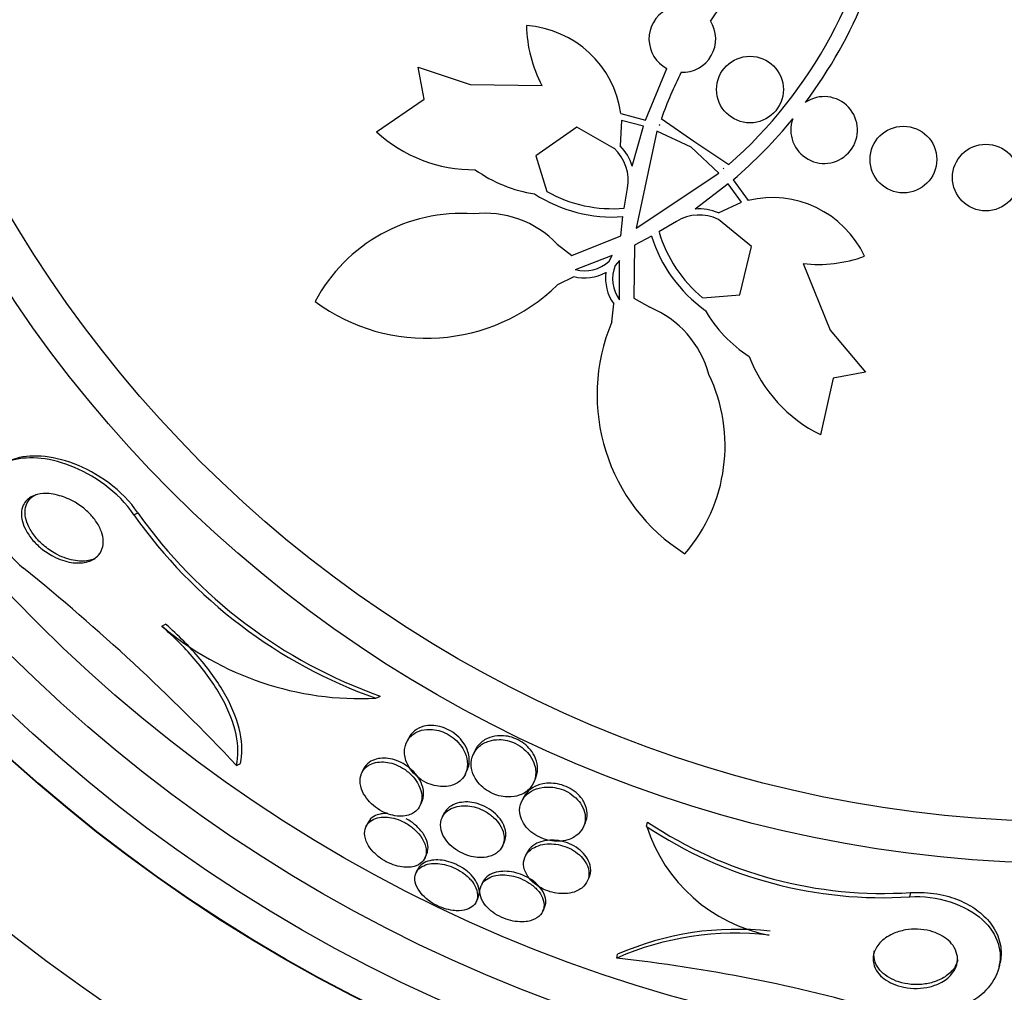
# Paper-space layout 'Layout1' of a CAD drawing. Units: millimetres. Extents: x 0 to 1576, y 0 to 2568.
# Drawn here: x 687 to 699, y 830 to 842 of the extents above; entities that cross this region are included whole.
import ezdxf
from ezdxf import colors
from ezdxf.entities.mleader import LeaderData, LeaderLine
from ezdxf.math import Vec2, Vec3

# ---------------------------------------------------------------- set-up
doc = ezdxf.new("R2010")
doc.units = ezdxf.units.MM
doc.layers.add('DV4_Défaut', color=7, linetype='Continuous')
doc.layers.add('Défaut', color=7, linetype='Continuous')

# ---------------------------------------------------------------- blocks, each defined once
blk = doc.blocks.new('_DOT')
at = {"color": 0}
blk.add_line((0, 0), (-1, 0), dxfattribs=at)
at = {"color": 0, "const_width": 0.333}
blk.add_lwpolyline([(-0.1665, 0, 1), (0.1665, 0, 1)], format="xyb", close=True, dxfattribs=at)
blk = doc.blocks.new('SE3')
at = {"layer": 'DV4_Défaut', "color": 7, "linetype": 'Continuous'}
for p, q in [((692.006, 841.032), (691.933, 841.416)), ((691.933, 841.416), (692.556, 841.209)), ((694.659, 840.783), (694.915, 841.402)), ((692.556, 841.209), (693.418, 841.198)), ((691.432, 840.643), (692.006, 841.032)), ((694.363, 840.861), (694.659, 840.783)), ((694.848, 840.802), (695.251, 840.524)), ((693.834, 840.697), (693.345, 840.353)), ((694.281, 840.444), (693.834, 840.697)), ((694.371, 840.78), (694.355, 840.473)), ((694.634, 840.709), (694.371, 840.78)), ((694.498, 840.232), (694.634, 840.709)), ((694.822, 840.728), (694.821, 840.726)), ((694.821, 840.726), (694.831, 840.722)), ((694.831, 840.722), (694.822, 840.728)), ((694.796, 840.652), (694.545, 839.487)), ((695.207, 840.46), (694.796, 840.652)), ((695.537, 840.147), (695.207, 840.46)), ((695.251, 840.524), (695.657, 840.25)), ((693.345, 840.353), (693.476, 839.926)), ((695.59, 840.205), (695.597, 840.197)), ((695.598, 840.198), (695.59, 840.205)), ((695.597, 840.197), (695.598, 840.198)), ((694.545, 839.487), (695.537, 840.147)), ((694.401, 839.727), (694.442, 839.968)), ((695.649, 840.017), (695.255, 839.716)), ((695.811, 839.798), (695.649, 840.017)), ((695.709, 840.067), (695.89, 839.82)), ((695.532, 839.671), (695.811, 839.798)), ((694.363, 839.397), (694.388, 839.626)), ((695.029, 839.567), (694.82, 839.442)), ((695.93, 839.267), (695.532, 839.592)), ((693.773, 839.158), (694.363, 839.397)), ((694.731, 839.392), (694.527, 839.285)), ((693.601, 839.296), (693.773, 839.158)), ((694.527, 839.285), (694.52, 838.649)), ((695.789, 838.687), (695.93, 839.267)), ((694.257, 839.16), (693.816, 838.99)), ((694.221, 839.09), (694.257, 839.16)), ((694.345, 839.1), (694.294, 839.041)), ((694.348, 838.627), (694.345, 839.1)), ((696.549, 839.064), (696.874, 838.265)), ((693.797, 838.906), (693.604, 838.808)), ((695.344, 838.653), (695.789, 838.687)), ((694.256, 838.363), (694.277, 838.579)), ((694.52, 838.649), (694.711, 838.539)), ((696.874, 838.265), (697.294, 837.761)), ((697.294, 837.761), (696.91, 837.688)), ((696.91, 837.688), (696.758, 837.012)), ((688.525, 836.05), (688.573, 836.074)), ((688.858, 834.717), (688.905, 834.74)), ((691.424, 833.852), (691.479, 833.879)), ((691.816, 833.372), (691.794, 833.326)), ((692.616, 833.23), (692.594, 833.184)), ((689.755, 833.048), (689.803, 833.071)), ((691.279, 833.005), (691.258, 832.96)), ((692.498, 832.944), (692.52, 832.989)), ((693.315, 832.837), (693.347, 832.904)), ((693.196, 832.664), (693.174, 832.618)), ((691.955, 832.566), (691.977, 832.609)), ((692.242, 832.47), (692.221, 832.426)), ((691.328, 832.359), (691.308, 832.316)), ((693.912, 832.305), (693.933, 832.35)), ((694.672, 832.315), (694.684, 832.366)), ((692.942, 832.079), (692.963, 832.122)), ((692.013, 831.936), (692.033, 831.979)), ((693.238, 832.002), (693.217, 831.958)), ((691.929, 831.803), (691.909, 831.761)), ((693.96, 831.658), (693.981, 831.702)), ((692.71, 831.653), (692.689, 831.61)), ((692.629, 831.414), (692.65, 831.456)), ((697.826, 831.473), (697.838, 831.523)), ((693.425, 831.295), (693.446, 831.338)), ((694.313, 830.738), (694.323, 830.784)), ((698.898, 830.635), (698.908, 830.682))]:
    blk.add_line(p, q, dxfattribs=at)
for centre, radius in [((699.75, 847.122), 30), ((699.75, 847.122), 26.834), ((699.75, 847.122), 26.588), ((699.75, 847.122), 26.535), ((699.75, 847.122), 26.346), ((699.75, 847.122), 23.976), ((699.75, 847.122), 23.645), ((699.75, 847.122), 23.585), ((699.75, 847.122), 22.655), ((699.75, 847.122), 22), ((699.75, 847.122), 20.5), ((699.75, 847.122), 18.906), ((699.75, 847.122), 18.9), ((699.75, 847.122), 18.5), ((699.75, 847.122), 18), ((699.75, 847.122), 17.5), ((699.75, 847.122), 15.25), ((699.75, 847.122), 14.75), ((695.911, 841.149), 0.4), ((697.75, 840.31), 0.4), ((698.739, 840.094), 0.4)]:
    blk.add_circle(centre, radius, dxfattribs=at)
for centre, radius, start, end in [((700.082, 838.901), 5.569, 121.809, 146.5345), ((691.976, 844.428), 5.569, 311.3831, 351.8606), ((691.976, 844.428), 5.741, 323.2798, 352.6373), ((699.75, 847.122), 25.906, 188.9228, 285.6717), ((699.75, 847.122), 25.851, 189.1132, 318.2977), ((695.1, 841.756), 0.4, 58.0136, 242.362), ((695.1, 841.756), 0.4, 267.6812, 32.6943), ((694.835, 841.95), 1.605, 181.2819, 207.9488), ((693.147, 840.69), 1.228, 8.0102, 86.0673), ((700.087, 838.9), 5.573, 153.8436, 160.0429), ((696.8, 840.664), 0.4, 160.2297, 123.8364), ((691.969, 844.435), 5.751, 310.5644, 320.7772), ((692.605, 841.925), 1.737, 227.5383, 270.4339), ((693.936, 840.063), 0.515, 349.2981, 47.837), ((693.936, 840.063), 0.587, 16.7075, 44.3767), ((693.576, 841.527), 1.647, 234.4117, 261.3563), ((694.263, 841.333), 1.712, 236.944, 274.1885), ((694.263, 841.333), 1.612, 240.7981, 274.941), ((696.175, 838.626), 1.228, 25.3613, 103.4184), ((692.45, 837.683), 1.981, 85.8167, 152.1801), ((692.731, 838.463), 1.204, 43.7763, 96.5311), ((695.303, 839.131), 0.515, 63.5916, 122.1305), ((695.303, 839.131), 0.587, 67.0574, 94.7156), ((696.366, 839.899), 1.712, 197.2401, 234.4845), ((696.366, 839.899), 1.612, 196.4876, 230.6305), ((696.731, 840.658), 1.605, 263.4797, 290.1467), ((693.926, 839.413), 0.437, 255.378, 312.4112), ((694.701, 838.884), 0.437, 159.0173, 216.0506), ((693.926, 839.412), 0.522, 255.7008, 299.511), ((694.702, 838.885), 0.523, 171.9554, 215.6899), ((692.033, 840.415), 2.247, 233.5291, 314.3349), ((694.254, 837.425), 1.204, 14.8975, 67.6523), ((696.797, 839.331), 1.647, 210.0723, 237.0169), ((696.325, 837.489), 2.247, 157.0937, 237.8994), ((697.522, 838.572), 1.737, 200.9947, 243.8903), ((693.631, 836.878), 1.981, 319.2485, 25.6119), ((693.488, 839.56), 6.026, 215.3481, 250.5235), ((693.452, 839.539), 6.038, 215.3041, 250.378), ((671.175, 815.548), 25.523, 43.2846, 51.1031), ((691.242, 837.553), 3.705, 229.946, 272.8272), ((697.498, 836.571), 5.109, 236.4127, 273.6788), ((696.507, 832.905), 1.927, 197.8225, 259.0624), ((697.506, 836.606), 5.093, 236.3466, 273.7309), ((695.736, 827.492), 3.544, 83.4263, 113.6639), ((695.749, 827.544), 3.539, 83.4531, 113.7476), ((692.204, 811.661), 19.193, 73.9374, 83.6922)]:
    blk.add_arc(centre, radius, start, end, dxfattribs=at)
for points, knots in [([(688.573, 836.074), (688.389, 836.351), (688.08, 836.559), (687.534, 836.766), (687.272, 836.784), (687.058, 836.708), (687.039, 836.7), (687.021, 836.692)], [0, 0, 0, 0, 0.476383, 0.476383, 0.952767, 0.952767, 1, 1, 1, 1]), ([(688.525, 836.05), (688.339, 836.33), (688.034, 836.536), (687.486, 836.745), (687.228, 836.762), (686.836, 836.624), (686.699, 836.459), (686.735, 835.953), (686.942, 835.624), (687.202, 835.412)], [0, 0, 0, 0, 0.25, 0.25, 0.5, 0.5, 0.75, 0.75, 1, 1, 1, 1]), ([(687.95, 835.484), (687.897, 835.472), (687.837, 835.471), (687.774, 835.481), (687.705, 835.492), (687.631, 835.516), (687.557, 835.555), (687.507, 835.58), (687.457, 835.613), (687.41, 835.652), (687.371, 835.684), (687.334, 835.721), (687.301, 835.76), (687.269, 835.8), (687.24, 835.843), (687.219, 835.886), (687.201, 835.924), (687.188, 835.962), (687.181, 835.998), (687.174, 836.033), (687.173, 836.066), (687.177, 836.096), (687.181, 836.13), (687.192, 836.16), (687.207, 836.185), (687.229, 836.223), (687.262, 836.251), (687.3, 836.271), (687.34, 836.291), (687.386, 836.303), (687.437, 836.306), (687.497, 836.31), (687.564, 836.302), (687.634, 836.281), (687.693, 836.264), (687.756, 836.238), (687.818, 836.202), (687.865, 836.174), (687.913, 836.14), (687.957, 836.101), (687.992, 836.068), (688.026, 836.032), (688.055, 835.994), (688.084, 835.955), (688.108, 835.914), (688.125, 835.873), (688.14, 835.837), (688.15, 835.8), (688.154, 835.767), (688.158, 835.732), (688.156, 835.7), (688.15, 835.671), (688.141, 835.63), (688.123, 835.595), (688.098, 835.567), (688.067, 835.531), (688.025, 835.506), (687.977, 835.491), (687.968, 835.488), (687.959, 835.486), (687.95, 835.484)], [0, 0, 0, 0, 0.070647, 0.070647, 0.070647, 0.148274, 0.148274, 0.148274, 0.200217, 0.200217, 0.200217, 0.24289, 0.24289, 0.24289, 0.28593, 0.28593, 0.28593, 0.323666, 0.323666, 0.323666, 0.360857, 0.360857, 0.360857, 0.402405, 0.402405, 0.402405, 0.463802, 0.463802, 0.463802, 0.525973, 0.525973, 0.525973, 0.60017, 0.60017, 0.60017, 0.664033, 0.664033, 0.664033, 0.713289, 0.713289, 0.713289, 0.753645, 0.753645, 0.753645, 0.794302, 0.794302, 0.794302, 0.830651, 0.830651, 0.830651, 0.867755, 0.867755, 0.867755, 0.920511, 0.920511, 0.920511, 0.987826, 0.987826, 0.987826, 1, 1, 1, 1]), ([(688.064, 835.529), (688.044, 835.52), (688.023, 835.512), (688, 835.507), (687.947, 835.494), (687.887, 835.493), (687.823, 835.502), (687.754, 835.513), (687.679, 835.537), (687.605, 835.575), (687.555, 835.601), (687.504, 835.633), (687.457, 835.672), (687.418, 835.704), (687.38, 835.741), (687.348, 835.78), (687.315, 835.82), (687.286, 835.863), (687.265, 835.906), (687.247, 835.944), (687.233, 835.982), (687.226, 836.018), (687.219, 836.053), (687.218, 836.086), (687.222, 836.116), (687.226, 836.15), (687.236, 836.18), (687.251, 836.206), (687.273, 836.243), (687.305, 836.272), (687.344, 836.292), (687.347, 836.293), (687.349, 836.295), (687.352, 836.296)], [0, 0, 0, 0, 0.060876, 0.060876, 0.060876, 0.204134, 0.204134, 0.204134, 0.359944, 0.359944, 0.359944, 0.464456, 0.464456, 0.464456, 0.550136, 0.550136, 0.550136, 0.63657, 0.63657, 0.63657, 0.712169, 0.712169, 0.712169, 0.786492, 0.786492, 0.786492, 0.869435, 0.869435, 0.869435, 0.992113, 0.992113, 0.992113, 1, 1, 1, 1]), ([(689.755, 833.048), (689.778, 833.157), (689.777, 833.28), (689.72, 833.553), (689.665, 833.698), (689.501, 834), (689.396, 834.15), (689.147, 834.446), (689.007, 834.585), (688.858, 834.717)], [0, 0, 0, 0, 0.25, 0.25, 0.5, 0.5, 0.75, 0.75, 1, 1, 1, 1]), ([(689.803, 833.071), (689.826, 833.18), (689.825, 833.303), (689.768, 833.577), (689.713, 833.721), (689.55, 834.023), (689.444, 834.174), (689.195, 834.469), (689.056, 834.608), (688.905, 834.74)], [0, 0, 0, 0, 0.25, 0.25, 0.5, 0.5, 0.75, 0.75, 1, 1, 1, 1]), ([(692.32, 832.804), (692.37, 832.817), (692.412, 832.84), (692.443, 832.869), (692.471, 832.895), (692.492, 832.927), (692.506, 832.962), (692.522, 833.003), (692.527, 833.05), (692.521, 833.099), (692.517, 833.139), (692.504, 833.182), (692.482, 833.225), (692.465, 833.258), (692.441, 833.292), (692.413, 833.323), (692.389, 833.349), (692.361, 833.374), (692.329, 833.395), (692.298, 833.417), (692.263, 833.435), (692.228, 833.449), (692.196, 833.462), (692.162, 833.471), (692.13, 833.475), (692.097, 833.48), (692.065, 833.481), (692.035, 833.479), (691.992, 833.475), (691.953, 833.464), (691.92, 833.449), (691.879, 833.429), (691.845, 833.401), (691.82, 833.369), (691.795, 833.336), (691.779, 833.298), (691.772, 833.256), (691.764, 833.21), (691.768, 833.159), (691.786, 833.107), (691.798, 833.071), (691.817, 833.034), (691.842, 832.998), (691.864, 832.968), (691.89, 832.939), (691.921, 832.913), (691.951, 832.887), (691.987, 832.863), (692.024, 832.844), (692.057, 832.828), (692.092, 832.815), (692.126, 832.807), (692.159, 832.798), (692.192, 832.794), (692.223, 832.793), (692.258, 832.792), (692.291, 832.796), (692.32, 832.804)], [0, 0, 0, 0, 0.071804, 0.071804, 0.071804, 0.134527, 0.134527, 0.134527, 0.209183, 0.209183, 0.209183, 0.270237, 0.270237, 0.270237, 0.318073, 0.318073, 0.318073, 0.358, 0.358, 0.358, 0.398163, 0.398163, 0.398163, 0.434862, 0.434862, 0.434862, 0.473034, 0.473034, 0.473034, 0.527468, 0.527468, 0.527468, 0.595916, 0.595916, 0.595916, 0.665083, 0.665083, 0.665083, 0.741634, 0.741634, 0.741634, 0.7947, 0.7947, 0.7947, 0.838175, 0.838175, 0.838175, 0.882036, 0.882036, 0.882036, 0.920331, 0.920331, 0.920331, 0.957757, 0.957757, 0.957757, 1, 1, 1, 1]), ([(692.52, 832.989), (692.53, 833.011), (692.538, 833.035), (692.542, 833.059), (692.55, 833.106), (692.546, 833.157), (692.529, 833.209), (692.518, 833.246), (692.499, 833.285), (692.473, 833.322), (692.453, 833.351), (692.427, 833.381), (692.396, 833.407), (692.366, 833.434), (692.331, 833.458), (692.293, 833.476), (692.261, 833.493), (692.227, 833.505), (692.193, 833.514), (692.161, 833.522), (692.128, 833.526), (692.097, 833.527), (692.063, 833.527), (692.031, 833.523), (692.001, 833.516), (691.958, 833.505), (691.921, 833.486), (691.89, 833.463), (691.859, 833.439), (691.835, 833.409), (691.819, 833.376), (691.818, 833.375), (691.817, 833.373), (691.816, 833.372)], [0, 0, 0, 0, 0.082068, 0.082068, 0.082068, 0.235051, 0.235051, 0.235051, 0.342348, 0.342348, 0.342348, 0.429001, 0.429001, 0.429001, 0.516502, 0.516502, 0.516502, 0.592045, 0.592045, 0.592045, 0.665583, 0.665583, 0.665583, 0.747721, 0.747721, 0.747721, 0.870041, 0.870041, 0.870041, 0.993955, 0.993955, 0.993955, 1, 1, 1, 1]), ([(693.17, 832.7), (693.215, 832.72), (693.253, 832.749), (693.28, 832.783), (693.307, 832.816), (693.326, 832.856), (693.336, 832.898), (693.346, 832.946), (693.344, 832.999), (693.328, 833.052), (693.318, 833.088), (693.3, 833.125), (693.276, 833.161), (693.256, 833.19), (693.231, 833.218), (693.201, 833.243), (693.172, 833.269), (693.137, 833.292), (693.1, 833.31), (693.069, 833.325), (693.034, 833.337), (693.001, 833.345), (692.968, 833.353), (692.935, 833.357), (692.904, 833.357), (692.861, 833.357), (692.82, 833.351), (692.784, 833.34), (692.738, 833.326), (692.698, 833.304), (692.666, 833.277), (692.634, 833.25), (692.609, 833.217), (692.592, 833.18), (692.572, 833.138), (692.563, 833.09), (692.568, 833.039), (692.571, 833), (692.582, 832.958), (692.602, 832.918), (692.618, 832.886), (692.64, 832.853), (692.668, 832.823), (692.691, 832.798), (692.719, 832.773), (692.75, 832.752), (692.781, 832.731), (692.816, 832.713), (692.851, 832.7), (692.884, 832.687), (692.918, 832.679), (692.95, 832.674), (692.984, 832.669), (693.018, 832.668), (693.049, 832.67), (693.094, 832.673), (693.135, 832.684), (693.17, 832.7)], [0, 0, 0, 0, 0.070669, 0.070669, 0.070669, 0.140574, 0.140574, 0.140574, 0.218817, 0.218817, 0.218817, 0.271013, 0.271013, 0.271013, 0.313145, 0.313145, 0.313145, 0.355687, 0.355687, 0.355687, 0.392463, 0.392463, 0.392463, 0.428614, 0.428614, 0.428614, 0.478712, 0.478712, 0.478712, 0.543303, 0.543303, 0.543303, 0.608888, 0.608888, 0.608888, 0.685748, 0.685748, 0.685748, 0.745127, 0.745127, 0.745127, 0.791867, 0.791867, 0.791867, 0.83112, 0.83112, 0.83112, 0.870586, 0.870586, 0.870586, 0.90691, 0.90691, 0.90691, 0.944851, 0.944851, 0.944851, 1, 1, 1, 1]), ([(693.346, 832.906), (693.362, 832.946), (693.368, 832.991), (693.363, 833.038), (693.359, 833.078), (693.347, 833.12), (693.326, 833.161), (693.31, 833.194), (693.288, 833.226), (693.26, 833.256), (693.237, 833.281), (693.209, 833.305), (693.179, 833.325), (693.148, 833.346), (693.114, 833.363), (693.079, 833.376), (693.047, 833.388), (693.014, 833.396), (692.982, 833.4), (692.948, 833.405), (692.915, 833.405), (692.884, 833.402), (692.839, 833.398), (692.798, 833.386), (692.762, 833.37), (692.717, 833.349), (692.68, 833.32), (692.652, 833.287), (692.638, 833.269), (692.626, 833.25), (692.616, 833.23)], [0, 0, 0, 0, 0.1440318, 0.1440318, 0.1440318, 0.2660063, 0.2660063, 0.2660063, 0.3606688, 0.3606688, 0.3606688, 0.4396433, 0.4396433, 0.4396433, 0.5190567, 0.5190567, 0.5190567, 0.5921202, 0.5921202, 0.5921202, 0.6691753, 0.6691753, 0.6691753, 0.782066, 0.782066, 0.782066, 0.9259166, 0.9259166, 0.9259166, 1, 1, 1, 1]), ([(691.976, 832.609), (691.983, 832.624), (691.989, 832.639), (691.992, 832.655), (692.001, 832.695), (692, 832.739), (691.987, 832.786), (691.977, 832.823), (691.96, 832.862), (691.935, 832.9), (691.915, 832.931), (691.888, 832.963), (691.858, 832.991), (691.827, 833.02), (691.791, 833.047), (691.752, 833.069), (691.719, 833.088), (691.683, 833.103), (691.648, 833.114), (691.615, 833.124), (691.581, 833.131), (691.55, 833.133), (691.516, 833.136), (691.484, 833.134), (691.455, 833.129), (691.422, 833.123), (691.392, 833.112), (691.366, 833.097), (691.336, 833.079), (691.311, 833.056), (691.293, 833.03), (691.288, 833.022), (691.283, 833.013), (691.279, 833.005)], [0, 0, 0, 0, 0.058943, 0.058943, 0.058943, 0.203451, 0.203451, 0.203451, 0.319, 0.319, 0.319, 0.413182, 0.413182, 0.413182, 0.508293, 0.508293, 0.508293, 0.590071, 0.590071, 0.590071, 0.667436, 0.667436, 0.667436, 0.750948, 0.750948, 0.750948, 0.848277, 0.848277, 0.848277, 0.964873, 0.964873, 0.964873, 1, 1, 1, 1]), ([(691.797, 832.447), (691.846, 832.458), (691.885, 832.48), (691.914, 832.508), (691.939, 832.532), (691.956, 832.561), (691.966, 832.593), (691.978, 832.631), (691.98, 832.674), (691.971, 832.719), (691.964, 832.757), (691.949, 832.797), (691.925, 832.837), (691.906, 832.869), (691.881, 832.902), (691.851, 832.932), (691.821, 832.963), (691.785, 832.992), (691.746, 833.015), (691.712, 833.036), (691.676, 833.053), (691.64, 833.065), (691.607, 833.076), (691.573, 833.084), (691.542, 833.087), (691.508, 833.091), (691.476, 833.09), (691.446, 833.086), (691.413, 833.082), (691.382, 833.072), (691.356, 833.059), (691.325, 833.043), (691.299, 833.022), (691.28, 832.997), (691.258, 832.968), (691.244, 832.933), (691.238, 832.896), (691.233, 832.855), (691.238, 832.809), (691.255, 832.762), (691.267, 832.727), (691.287, 832.69), (691.314, 832.654), (691.336, 832.624), (691.363, 832.595), (691.395, 832.568), (691.426, 832.541), (691.463, 832.517), (691.501, 832.497), (691.534, 832.48), (691.57, 832.465), (691.604, 832.456), (691.638, 832.446), (691.672, 832.441), (691.703, 832.439), (691.737, 832.438), (691.769, 832.44), (691.797, 832.447)], [0, 0, 0, 0, 0.073571, 0.073571, 0.073571, 0.135069, 0.135069, 0.135069, 0.206589, 0.206589, 0.206589, 0.266736, 0.266736, 0.266736, 0.3155, 0.3155, 0.3155, 0.364786, 0.364786, 0.364786, 0.406634, 0.406634, 0.406634, 0.445366, 0.445366, 0.445366, 0.486545, 0.486545, 0.486545, 0.534153, 0.534153, 0.534153, 0.591091, 0.591091, 0.591091, 0.658021, 0.658021, 0.658021, 0.730714, 0.730714, 0.730714, 0.785496, 0.785496, 0.785496, 0.831092, 0.831092, 0.831092, 0.877057, 0.877057, 0.877057, 0.917554, 0.917554, 0.917554, 0.956882, 0.956882, 0.956882, 1, 1, 1, 1]), ([(693.726, 832.155), (693.776, 832.17), (693.818, 832.195), (693.851, 832.225), (693.882, 832.253), (693.905, 832.286), (693.919, 832.323), (693.936, 832.365), (693.941, 832.412), (693.933, 832.461), (693.927, 832.497), (693.913, 832.535), (693.892, 832.572), (693.874, 832.601), (693.851, 832.63), (693.823, 832.657), (693.795, 832.684), (693.76, 832.709), (693.723, 832.73), (693.691, 832.747), (693.656, 832.761), (693.621, 832.77), (693.587, 832.78), (693.553, 832.785), (693.521, 832.787), (693.485, 832.79), (693.45, 832.788), (693.418, 832.783), (693.371, 832.775), (693.329, 832.76), (693.293, 832.74), (693.257, 832.72), (693.227, 832.694), (693.204, 832.665), (693.177, 832.631), (693.159, 832.591), (693.152, 832.547), (693.145, 832.503), (693.151, 832.453), (693.171, 832.403), (693.184, 832.371), (693.203, 832.339), (693.228, 832.308), (693.25, 832.282), (693.277, 832.257), (693.307, 832.235), (693.338, 832.213), (693.373, 832.193), (693.409, 832.178), (693.442, 832.164), (693.477, 832.153), (693.511, 832.147), (693.545, 832.14), (693.58, 832.137), (693.612, 832.138), (693.653, 832.139), (693.692, 832.145), (693.726, 832.155)], [0, 0, 0, 0, 0.071568, 0.071568, 0.071568, 0.138261, 0.138261, 0.138261, 0.214479, 0.214479, 0.214479, 0.27019, 0.27019, 0.27019, 0.314766, 0.314766, 0.314766, 0.359817, 0.359817, 0.359817, 0.398253, 0.398253, 0.398253, 0.435004, 0.435004, 0.435004, 0.475592, 0.475592, 0.475592, 0.535651, 0.535651, 0.535651, 0.5965, 0.5965, 0.5965, 0.669453, 0.669453, 0.669453, 0.745665, 0.745665, 0.745665, 0.794193, 0.794193, 0.794193, 0.835139, 0.835139, 0.835139, 0.876346, 0.876346, 0.876346, 0.913697, 0.913697, 0.913697, 0.951902, 0.951902, 0.951902, 1, 1, 1, 1]), ([(693.897, 832.645), (693.878, 832.671), (693.854, 832.697), (693.826, 832.721), (693.798, 832.745), (693.765, 832.766), (693.731, 832.784), (693.698, 832.799), (693.664, 832.812), (693.63, 832.82), (693.596, 832.829), (693.562, 832.833), (693.529, 832.834), (693.493, 832.836), (693.458, 832.833), (693.427, 832.826), (693.379, 832.817), (693.337, 832.8), (693.302, 832.778), (693.267, 832.756), (693.238, 832.729), (693.216, 832.698), (693.209, 832.687), (693.202, 832.675), (693.196, 832.663)], [0, 0, 0, 0, 0.1182725, 0.1182725, 0.1182725, 0.2374775, 0.2374775, 0.2374775, 0.3466104, 0.3466104, 0.3466104, 0.4539137, 0.4539137, 0.4539137, 0.5741708, 0.5741708, 0.5741708, 0.7534866, 0.7534866, 0.7534866, 0.9351168, 0.9351168, 0.9351168, 1, 1, 1, 1]), ([(693.933, 832.35), (693.951, 832.388), (693.96, 832.43), (693.958, 832.474), (693.957, 832.512), (693.947, 832.552), (693.928, 832.592), (693.919, 832.609), (693.909, 832.627), (693.897, 832.645)], [0, 0, 0, 0, 0.450121, 0.450121, 0.450121, 0.831479, 0.831479, 0.831479, 1, 1, 1, 1]), ([(692.776, 831.954), (692.825, 831.966), (692.866, 831.988), (692.896, 832.016), (692.922, 832.041), (692.941, 832.071), (692.952, 832.104), (692.964, 832.141), (692.966, 832.184), (692.957, 832.228), (692.949, 832.263), (692.934, 832.3), (692.911, 832.336), (692.892, 832.366), (692.867, 832.396), (692.837, 832.423), (692.807, 832.451), (692.772, 832.477), (692.733, 832.498), (692.7, 832.517), (692.664, 832.532), (692.628, 832.543), (692.594, 832.553), (692.56, 832.56), (692.527, 832.563), (692.492, 832.566), (692.458, 832.565), (692.427, 832.56), (692.391, 832.555), (692.358, 832.545), (692.33, 832.531), (692.297, 832.515), (692.269, 832.493), (692.248, 832.468), (692.224, 832.439), (692.209, 832.404), (692.203, 832.366), (692.197, 832.327), (692.202, 832.282), (692.219, 832.237), (692.232, 832.204), (692.251, 832.17), (692.277, 832.138), (692.299, 832.11), (692.326, 832.083), (692.358, 832.059), (692.389, 832.034), (692.425, 832.012), (692.463, 831.994), (692.496, 831.978), (692.532, 831.966), (692.567, 831.957), (692.602, 831.949), (692.636, 831.944), (692.669, 831.943), (692.708, 831.942), (692.744, 831.946), (692.776, 831.954)], [0, 0, 0, 0, 0.073478, 0.073478, 0.073478, 0.137157, 0.137157, 0.137157, 0.209335, 0.209335, 0.209335, 0.266435, 0.266435, 0.266435, 0.313226, 0.313226, 0.313226, 0.360456, 0.360456, 0.360456, 0.401326, 0.401326, 0.401326, 0.440291, 0.440291, 0.440291, 0.482496, 0.482496, 0.482496, 0.531696, 0.531696, 0.531696, 0.590495, 0.590495, 0.590495, 0.65884, 0.65884, 0.65884, 0.731406, 0.731406, 0.731406, 0.783744, 0.783744, 0.783744, 0.82794, 0.82794, 0.82794, 0.872435, 0.872435, 0.872435, 0.912417, 0.912417, 0.912417, 0.952216, 0.952216, 0.952216, 1, 1, 1, 1]), ([(692.963, 832.122), (692.971, 832.139), (692.977, 832.156), (692.98, 832.174), (692.987, 832.214), (692.984, 832.258), (692.969, 832.304), (692.958, 832.338), (692.939, 832.373), (692.914, 832.407), (692.893, 832.435), (692.866, 832.463), (692.836, 832.488), (692.805, 832.513), (692.769, 832.537), (692.731, 832.555), (692.698, 832.571), (692.662, 832.585), (692.628, 832.593), (692.593, 832.602), (692.559, 832.607), (692.527, 832.609), (692.491, 832.61), (692.457, 832.607), (692.427, 832.601), (692.391, 832.593), (692.359, 832.581), (692.332, 832.565), (692.3, 832.546), (692.274, 832.521), (692.256, 832.493), (692.251, 832.486), (692.246, 832.478), (692.242, 832.47)], [0, 0, 0, 0, 0.066665, 0.066665, 0.066665, 0.212083, 0.212083, 0.212083, 0.319447, 0.319447, 0.319447, 0.408678, 0.408678, 0.408678, 0.498613, 0.498613, 0.498613, 0.578201, 0.578201, 0.578201, 0.656594, 0.656594, 0.656594, 0.743309, 0.743309, 0.743309, 0.845428, 0.845428, 0.845428, 0.967416, 0.967416, 0.967416, 1, 1, 1, 1]), ([(691.883, 831.837), (691.921, 831.847), (691.953, 831.864), (691.976, 831.886), (692, 831.908), (692.016, 831.936), (692.024, 831.967), (692.033, 832), (692.032, 832.039), (692.022, 832.079), (692.011, 832.119), (691.99, 832.162), (691.959, 832.204), (691.937, 832.233), (691.91, 832.263), (691.878, 832.29), (691.847, 832.317), (691.81, 832.342), (691.771, 832.362), (691.737, 832.381), (691.701, 832.396), (691.665, 832.407), (691.631, 832.417), (691.596, 832.424), (691.564, 832.427), (691.529, 832.43), (691.497, 832.428), (691.468, 832.423), (691.435, 832.418), (691.405, 832.407), (691.381, 832.393), (691.352, 832.377), (691.33, 832.355), (691.315, 832.33), (691.298, 832.301), (691.289, 832.267), (691.29, 832.231), (691.291, 832.193), (691.303, 832.151), (691.325, 832.109), (691.341, 832.077), (691.364, 832.045), (691.393, 832.013), (691.422, 831.982), (691.458, 831.951), (691.497, 831.925), (691.531, 831.902), (691.569, 831.882), (691.607, 831.867), (691.642, 831.852), (691.677, 831.842), (691.711, 831.835), (691.746, 831.828), (691.78, 831.825), (691.81, 831.826), (691.837, 831.827), (691.861, 831.831), (691.883, 831.837)], [0, 0, 0, 0, 0.062978, 0.062978, 0.062978, 0.12563, 0.12563, 0.12563, 0.194467, 0.194467, 0.194467, 0.262593, 0.262593, 0.262593, 0.309933, 0.309933, 0.309933, 0.357631, 0.357631, 0.357631, 0.40003, 0.40003, 0.40003, 0.440985, 0.440985, 0.440985, 0.485046, 0.485046, 0.485046, 0.535532, 0.535532, 0.535532, 0.594452, 0.594452, 0.594452, 0.661152, 0.661152, 0.661152, 0.730513, 0.730513, 0.730513, 0.782423, 0.782423, 0.782423, 0.834817, 0.834817, 0.834817, 0.880032, 0.880032, 0.880032, 0.921317, 0.921317, 0.921317, 0.963629, 0.963629, 0.963629, 1, 1, 1, 1]), ([(691.569, 832.471), (691.54, 832.472), (691.512, 832.471), (691.487, 832.466), (691.454, 832.46), (691.424, 832.45), (691.4, 832.435), (691.372, 832.418), (691.35, 832.396), (691.335, 832.371), (691.332, 832.367), (691.33, 832.363), (691.328, 832.359)], [0, 0, 0, 0, 0.243732, 0.243732, 0.243732, 0.566285, 0.566285, 0.566285, 0.942932, 0.942932, 0.942932, 1, 1, 1, 1]), ([(692.043, 832.117), (692.035, 832.152), (692.019, 832.188), (691.996, 832.224), (691.972, 832.26), (691.94, 832.297), (691.902, 832.33), (691.869, 832.359), (691.831, 832.385), (691.79, 832.407)], [0, 0, 0, 0, 0.348658, 0.348658, 0.348658, 0.700983, 0.700983, 0.700983, 1, 1, 1, 1]), ([(692.033, 831.979), (692.039, 831.99), (692.043, 832.002), (692.046, 832.015), (692.053, 832.046), (692.052, 832.081), (692.043, 832.117)], [0, 0, 0, 0, 0.289408, 0.289408, 0.289408, 1, 1, 1, 1]), ([(693.801, 831.53), (693.849, 831.545), (693.888, 831.569), (693.918, 831.599), (693.945, 831.626), (693.964, 831.658), (693.973, 831.693), (693.984, 831.732), (693.983, 831.775), (693.97, 831.819), (693.96, 831.851), (693.943, 831.884), (693.92, 831.916), (693.9, 831.942), (693.874, 831.969), (693.844, 831.993), (693.814, 832.017), (693.779, 832.038), (693.742, 832.056), (693.709, 832.071), (693.673, 832.084), (693.638, 832.092), (693.602, 832.101), (693.567, 832.106), (693.533, 832.107), (693.496, 832.109), (693.46, 832.106), (693.428, 832.1), (693.39, 832.093), (693.355, 832.08), (693.326, 832.065), (693.29, 832.046), (693.261, 832.023), (693.24, 831.995), (693.216, 831.964), (693.201, 831.928), (693.197, 831.889), (693.193, 831.849), (693.201, 831.806), (693.222, 831.762), (693.236, 831.732), (693.256, 831.702), (693.283, 831.673), (693.309, 831.645), (693.343, 831.617), (693.381, 831.594), (693.413, 831.573), (693.45, 831.556), (693.487, 831.543), (693.522, 831.53), (693.557, 831.522), (693.592, 831.516), (693.628, 831.511), (693.664, 831.509), (693.697, 831.511), (693.735, 831.513), (693.77, 831.52), (693.801, 831.53)], [0, 0, 0, 0, 0.073133, 0.073133, 0.073133, 0.140237, 0.140237, 0.140237, 0.213201, 0.213201, 0.213201, 0.265714, 0.265714, 0.265714, 0.309618, 0.309618, 0.309618, 0.353841, 0.353841, 0.353841, 0.393323, 0.393323, 0.393323, 0.432682, 0.432682, 0.432682, 0.47656, 0.47656, 0.47656, 0.528432, 0.528432, 0.528432, 0.590383, 0.590383, 0.590383, 0.661048, 0.661048, 0.661048, 0.733191, 0.733191, 0.733191, 0.781746, 0.781746, 0.781746, 0.830784, 0.830784, 0.830784, 0.87298, 0.87298, 0.87298, 0.912089, 0.912089, 0.912089, 0.953332, 0.953332, 0.953332, 1, 1, 1, 1]), ([(693.981, 831.702), (693.985, 831.71), (693.989, 831.719), (693.992, 831.727), (694.004, 831.765), (694.006, 831.807), (693.994, 831.851), (693.986, 831.884), (693.971, 831.918), (693.948, 831.951), (693.929, 831.978), (693.904, 832.005), (693.875, 832.03), (693.846, 832.055), (693.81, 832.078), (693.773, 832.096), (693.74, 832.112), (693.704, 832.125), (693.669, 832.135), (693.634, 832.144), (693.598, 832.149), (693.565, 832.151), (693.528, 832.153), (693.492, 832.151), (693.459, 832.146), (693.421, 832.14), (693.386, 832.129), (693.356, 832.114), (693.32, 832.096), (693.29, 832.074), (693.268, 832.048), (693.256, 832.033), (693.246, 832.018), (693.238, 832.001)], [0, 0, 0, 0, 0.033014, 0.033014, 0.033014, 0.178889, 0.178889, 0.178889, 0.286353, 0.286353, 0.286353, 0.37549, 0.37549, 0.37549, 0.465341, 0.465341, 0.465341, 0.544717, 0.544717, 0.544717, 0.622819, 0.622819, 0.622819, 0.709243, 0.709243, 0.709243, 0.81114, 0.81114, 0.81114, 0.93308, 0.93308, 0.93308, 1, 1, 1, 1]), ([(692.424, 831.306), (692.466, 831.308), (692.504, 831.316), (692.535, 831.329), (692.565, 831.342), (692.59, 831.36), (692.609, 831.382), (692.629, 831.406), (692.641, 831.436), (692.644, 831.468), (692.648, 831.502), (692.641, 831.54), (692.624, 831.58), (692.611, 831.611), (692.59, 831.643), (692.564, 831.674), (692.537, 831.705), (692.502, 831.736), (692.464, 831.763), (692.43, 831.787), (692.392, 831.808), (692.353, 831.824), (692.318, 831.839), (692.282, 831.851), (692.247, 831.859), (692.211, 831.867), (692.176, 831.872), (692.143, 831.872), (692.108, 831.873), (692.074, 831.869), (692.045, 831.862), (692.012, 831.853), (691.983, 831.84), (691.96, 831.823), (691.934, 831.803), (691.915, 831.779), (691.904, 831.751), (691.892, 831.721), (691.89, 831.686), (691.897, 831.649), (691.905, 831.613), (691.923, 831.573), (691.951, 831.535), (691.971, 831.507), (691.998, 831.478), (692.029, 831.452), (692.059, 831.426), (692.096, 831.401), (692.134, 831.38), (692.169, 831.361), (692.207, 831.345), (692.243, 831.333), (692.279, 831.322), (692.315, 831.314), (692.349, 831.309), (692.375, 831.306), (692.4, 831.305), (692.424, 831.306)], [0, 0, 0, 0, 0.058357, 0.058357, 0.058357, 0.116344, 0.116344, 0.116344, 0.181246, 0.181246, 0.181246, 0.24956, 0.24956, 0.24956, 0.303022, 0.303022, 0.303022, 0.356983, 0.356983, 0.356983, 0.403406, 0.403406, 0.403406, 0.445381, 0.445381, 0.445381, 0.48801, 0.48801, 0.48801, 0.535099, 0.535099, 0.535099, 0.589279, 0.589279, 0.589279, 0.651425, 0.651425, 0.651425, 0.719077, 0.719077, 0.719077, 0.78569, 0.78569, 0.78569, 0.833769, 0.833769, 0.833769, 0.882171, 0.882171, 0.882171, 0.925633, 0.925633, 0.925633, 0.967652, 0.967652, 0.967652, 1, 1, 1, 1]), ([(692.649, 831.456), (692.66, 831.479), (692.666, 831.504), (692.666, 831.531), (692.665, 831.567), (692.654, 831.606), (692.633, 831.646), (692.617, 831.676), (692.594, 831.707), (692.566, 831.736), (692.538, 831.766), (692.502, 831.795), (692.463, 831.82), (692.429, 831.841), (692.392, 831.86), (692.354, 831.875), (692.319, 831.889), (692.282, 831.899), (692.248, 831.906), (692.212, 831.913), (692.177, 831.915), (692.145, 831.914), (692.11, 831.914), (692.077, 831.908), (692.049, 831.899), (692.016, 831.889), (691.989, 831.873), (691.967, 831.854), (691.951, 831.839), (691.938, 831.822), (691.929, 831.803)], [0, 0, 0, 0, 0.104046, 0.104046, 0.104046, 0.240205, 0.240205, 0.240205, 0.342794, 0.342794, 0.342794, 0.446282, 0.446282, 0.446282, 0.536277, 0.536277, 0.536277, 0.619501, 0.619501, 0.619501, 0.705661, 0.705661, 0.705661, 0.801914, 0.801914, 0.801914, 0.913045, 0.913045, 0.913045, 1, 1, 1, 1]), ([(693.295, 831.191), (693.34, 831.205), (693.376, 831.229), (693.401, 831.258), (693.423, 831.283), (693.436, 831.314), (693.441, 831.347), (693.445, 831.383), (693.439, 831.422), (693.422, 831.462), (693.409, 831.492), (693.389, 831.523), (693.363, 831.553), (693.337, 831.582), (693.303, 831.612), (693.265, 831.637), (693.232, 831.659), (693.195, 831.679), (693.157, 831.694), (693.122, 831.708), (693.085, 831.718), (693.05, 831.725), (693.014, 831.732), (692.978, 831.735), (692.945, 831.735), (692.907, 831.735), (692.872, 831.73), (692.842, 831.722), (692.806, 831.713), (692.775, 831.699), (692.75, 831.681), (692.721, 831.66), (692.7, 831.634), (692.687, 831.606), (692.673, 831.574), (692.669, 831.538), (692.675, 831.5), (692.682, 831.464), (692.7, 831.424), (692.728, 831.385), (692.748, 831.358), (692.773, 831.331), (692.804, 831.306), (692.834, 831.281), (692.87, 831.258), (692.908, 831.239), (692.942, 831.221), (692.979, 831.206), (693.016, 831.196), (693.052, 831.185), (693.088, 831.178), (693.122, 831.175), (693.159, 831.171), (693.195, 831.172), (693.227, 831.175), (693.251, 831.179), (693.274, 831.184), (693.295, 831.191)], [0, 0, 0, 0, 0.074709, 0.074709, 0.074709, 0.1405, 0.1405, 0.1405, 0.210018, 0.210018, 0.210018, 0.261721, 0.261721, 0.261721, 0.313924, 0.313924, 0.313924, 0.358765, 0.358765, 0.358765, 0.39971, 0.39971, 0.39971, 0.44199, 0.44199, 0.44199, 0.48942, 0.48942, 0.48942, 0.54465, 0.54465, 0.54465, 0.608392, 0.608392, 0.608392, 0.677557, 0.677557, 0.677557, 0.74459, 0.74459, 0.74459, 0.791087, 0.791087, 0.791087, 0.83789, 0.83789, 0.83789, 0.880108, 0.880108, 0.880108, 0.921458, 0.921458, 0.921458, 0.966093, 0.966093, 0.966093, 1, 1, 1, 1]), ([(693.448, 831.343), (693.463, 831.377), (693.467, 831.416), (693.458, 831.457), (693.451, 831.489), (693.437, 831.522), (693.415, 831.555), (693.397, 831.583), (693.372, 831.611), (693.342, 831.637), (693.313, 831.663), (693.277, 831.688), (693.239, 831.708), (693.205, 831.726), (693.168, 831.742), (693.131, 831.753), (693.096, 831.764), (693.06, 831.771), (693.025, 831.775), (692.989, 831.779), (692.953, 831.779), (692.921, 831.776), (692.884, 831.772), (692.85, 831.763), (692.821, 831.751), (692.787, 831.737), (692.76, 831.718), (692.739, 831.695), (692.727, 831.682), (692.717, 831.668), (692.709, 831.653)], [0, 0, 0, 0, 0.1498264, 0.1498264, 0.1498264, 0.2630779, 0.2630779, 0.2630779, 0.3585952, 0.3585952, 0.3585952, 0.4548463, 0.4548463, 0.4548463, 0.5400263, 0.5400263, 0.5400263, 0.6223333, 0.6223333, 0.6223333, 0.7109541, 0.7109541, 0.7109541, 0.8125758, 0.8125758, 0.8125758, 0.9312458, 0.9312458, 0.9312458, 1, 1, 1, 1]), ([(697.826, 831.473), (698.15, 831.494), (698.504, 831.377), (698.888, 831.023), (698.944, 830.807), (698.843, 830.428), (698.685, 830.256), (698.188, 830.045), (697.827, 830.015), (697.515, 830.105)], [0, 0, 0, 0, 0.25, 0.25, 0.5, 0.5, 0.75, 0.75, 1, 1, 1, 1]), ([(697.838, 831.523), (697.879, 831.526), (697.921, 831.527), (697.963, 831.525), (698.063, 831.523), (698.167, 831.509), (698.262, 831.484), (698.348, 831.461), (698.43, 831.43), (698.503, 831.392), (698.576, 831.354), (698.64, 831.31), (698.694, 831.262), (698.756, 831.207), (698.804, 831.148), (698.84, 831.087), (698.883, 831.015), (698.908, 830.94), (698.918, 830.866), (698.926, 830.804), (698.922, 830.742), (698.909, 830.683)], [0, 0, 0, 0, 0.064598, 0.064598, 0.064598, 0.218831, 0.218831, 0.218831, 0.356722, 0.356722, 0.356722, 0.49584, 0.49584, 0.49584, 0.653334, 0.653334, 0.653334, 0.842009, 0.842009, 0.842009, 1, 1, 1, 1]), ([(698.213, 830.451), (698.17, 830.427), (698.12, 830.407), (698.066, 830.394), (698.019, 830.382), (697.968, 830.375), (697.916, 830.374), (697.864, 830.373), (697.809, 830.377), (697.757, 830.388), (697.711, 830.397), (697.666, 830.411), (697.626, 830.428), (697.587, 830.445), (697.551, 830.466), (697.521, 830.488), (697.489, 830.513), (697.462, 830.54), (697.441, 830.568), (697.418, 830.601), (697.402, 830.635), (697.394, 830.67), (697.384, 830.711), (697.385, 830.752), (697.395, 830.791), (697.407, 830.837), (697.432, 830.881), (697.469, 830.921), (697.507, 830.963), (697.56, 831), (697.624, 831.029), (697.668, 831.049), (697.72, 831.065), (697.775, 831.075), (697.821, 831.083), (697.871, 831.087), (697.921, 831.085), (697.971, 831.083), (698.022, 831.076), (698.07, 831.063), (698.113, 831.052), (698.155, 831.036), (698.191, 831.017), (698.228, 830.998), (698.261, 830.976), (698.288, 830.952), (698.318, 830.925), (698.342, 830.895), (698.36, 830.865), (698.381, 830.829), (698.393, 830.792), (698.398, 830.755), (698.403, 830.712), (698.396, 830.668), (698.379, 830.627), (698.36, 830.581), (698.328, 830.537), (698.283, 830.499), (698.262, 830.482), (698.239, 830.466), (698.213, 830.451)], [0, 0, 0, 0, 0.053942, 0.053942, 0.053942, 0.099444, 0.099444, 0.099444, 0.145317, 0.145317, 0.145317, 0.185689, 0.185689, 0.185689, 0.224979, 0.224979, 0.224979, 0.267866, 0.267866, 0.267866, 0.317883, 0.317883, 0.317883, 0.377532, 0.377532, 0.377532, 0.446742, 0.446742, 0.446742, 0.520091, 0.520091, 0.520091, 0.57117, 0.57117, 0.57117, 0.614059, 0.614059, 0.614059, 0.657239, 0.657239, 0.657239, 0.696114, 0.696114, 0.696114, 0.735396, 0.735396, 0.735396, 0.779663, 0.779663, 0.779663, 0.832366, 0.832366, 0.832366, 0.895445, 0.895445, 0.895445, 0.967035, 0.967035, 0.967035, 1, 1, 1, 1]), ([(698.265, 830.525), (698.225, 830.496), (698.176, 830.471), (698.121, 830.453), (698.075, 830.439), (698.024, 830.428), (697.97, 830.423), (697.916, 830.419), (697.858, 830.42), (697.803, 830.428), (697.755, 830.435), (697.707, 830.447), (697.665, 830.463), (697.624, 830.479), (697.587, 830.498), (697.555, 830.519), (697.52, 830.542), (697.492, 830.567), (697.469, 830.594), (697.442, 830.625), (697.423, 830.658), (697.412, 830.691), (697.398, 830.73), (697.395, 830.77), (697.4, 830.809), (697.401, 830.816), (697.402, 830.823), (697.404, 830.83)], [0, 0, 0, 0, 0.147774, 0.147774, 0.147774, 0.269588, 0.269588, 0.269588, 0.392585, 0.392585, 0.392585, 0.498409, 0.498409, 0.498409, 0.597925, 0.597925, 0.597925, 0.704154, 0.704154, 0.704154, 0.826688, 0.826688, 0.826688, 0.972748, 0.972748, 0.972748, 1, 1, 1, 1]), ([(698.404, 830.717), (698.403, 830.714), (698.402, 830.71), (698.401, 830.707), (698.388, 830.66), (698.362, 830.615), (698.324, 830.576), (698.307, 830.557), (698.287, 830.54), (698.265, 830.525)], [0, 0, 0, 0, 0.049377, 0.049377, 0.049377, 0.704667, 0.704667, 0.704667, 1, 1, 1, 1])]:
    blk.add_open_spline(points, degree=3, knots=knots, dxfattribs=at)

psp = doc.layouts.get("Layout1")

# ---------------------------------------------------------------- block references
at = {"layer": 'Défaut'}
psp.add_blockref('SE3', (0, 0), dxfattribs=at)

# ---------------------------------------------------------------- leaders
at = {"layer": 'Défaut', "color": 7, "linetype": 'Continuous'}
ml = psp.add_multileader_mtext('Standard', dxfattribs=at)
ml.set_content('{\\pxsm0.9;\\fSolid Edge ISO|b1||i0||c0|p34;\\W1.;09/05/2016\\P}', color=256)
ml.set_leader_properties()
ml.set_arrow_properties(name='DOT')
ml.build(insert=Vec2(0, 0))
ml.multileader.update_dxf_attribs({"leader_type": 0, "dogleg_length": 0, "arrow_head_size": 12})
ctx = ml.context
ctx.base_point, ctx.char_height, ctx.arrow_head_size, ctx.landing_gap_size = Vec3(1486.102, 2560.904), 12, 12, 4.2
notes = []
notes.append((ctx, [(0, (0, 0, 0), (0, 0), (1, 0), 1, [])]))
ctx.mtext.insert = Vec3(1490.302, 2567.024)
for ctx, leaders in notes:
    for number, flags, end, landing, length, lines in leaders:
        leader = LeaderData()
        leader.index, (leader.has_last_leader_line, leader.has_dogleg_vector, leader.attachment_direction) = number, flags
        leader.last_leader_point, leader.dogleg_vector, leader.dogleg_length = Vec3(end), Vec3(landing), length
        for number, points, colour, breaks in lines:
            line = LeaderLine()
            line.index, line.vertices, line.color, line.breaks = number, Vec3.list(points), colors.encode_raw_color(colour), breaks
            leader.lines.append(line)
        ctx.leaders.append(leader)

doc.saveas('drawing.dxf')
